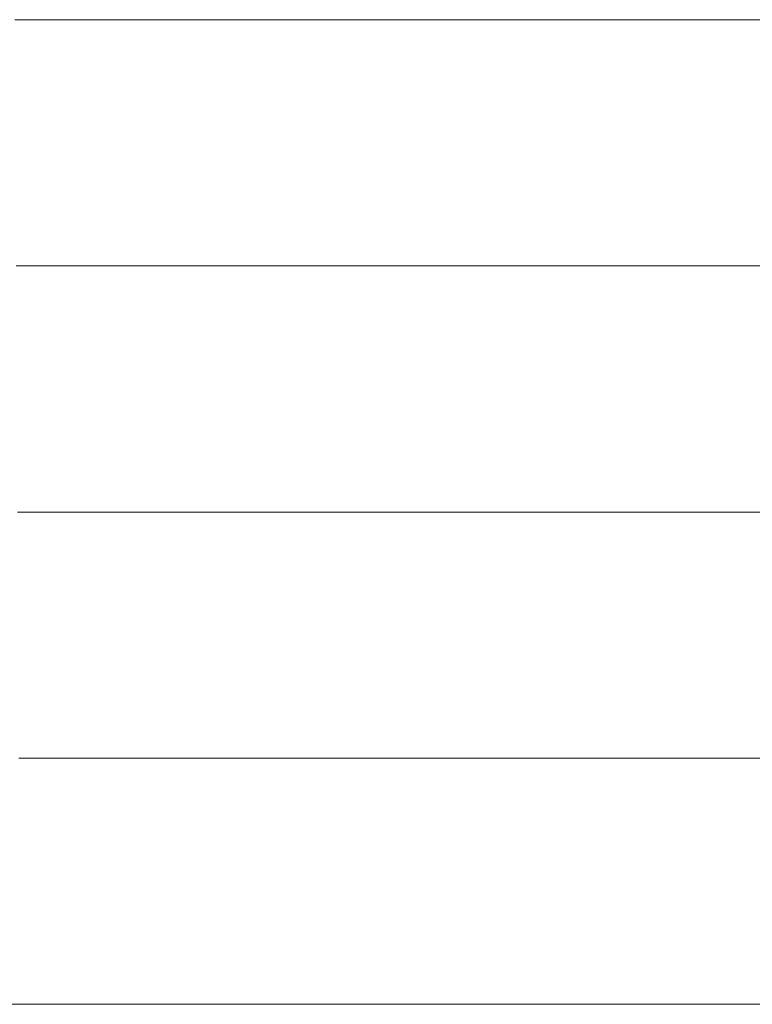
# Model space of a CAD drawing. Units: millimetres. Extents: x 59 to 11996, y 24 to 8424.
# Drawn here: x 8365 to 8386, y 567 to 595 of the extents above; entities that cross this region are included whole.
import ezdxf

# ---------------------------------------------------------------- set-up
doc = ezdxf.new("R2010")
doc.units = ezdxf.units.MM
doc.header["$MEASUREMENT"] = 0
doc.layers.add('(1) Shape lines', color=7, linetype='Continuous', lineweight=35)

# ---------------------------------------------------------------- blocks, each defined once
blk = doc.blocks.new('HATCH_197_f43abe03-6829-4857-9d79-1c0f953dc7c5')
at = {"layer": '(1) Shape lines', "color": 0, "lineweight": 9}
blk.add_line((8365.228, 567), (8364.905, 567), dxfattribs=at)
blk = doc.blocks.new('HATCH_198_ae254b04-7c16-4d78-a9d3-6a453bff8f86')
at = {"layer": '(1) Shape lines', "color": 0, "lineweight": 9}
for p, q in [((8365.872, 595), (8365.071, 595)), ((8365.872, 588), (8365.11, 588)), ((8365.872, 581), (8365.15, 581)), ((8365.872, 574), (8365.189, 574)), ((8365.872, 567), (8365.228, 567))]:
    blk.add_line(p, q, dxfattribs=at)
blk = doc.blocks.new('HATCH_203_797078ef-6a8a-4adb-b23a-0cab7ad2fb9a')
at = {"layer": '(1) Shape lines', "color": 0, "lineweight": 9}
for p, q in [((8366.079, 595), (8365.872, 595)), ((8366.128, 588), (8365.872, 588)), ((8366.176, 581), (8365.872, 581)), ((8366.224, 574), (8365.872, 574)), ((8366.273, 567), (8365.872, 567))]:
    blk.add_line(p, q, dxfattribs=at)
blk = doc.blocks.new('HATCH_204_b6640778-d497-4f31-88d1-56a9c5545f4e')
at = {"layer": '(1) Shape lines', "color": 0, "lineweight": 9}
for p, q in [((8367.088, 595), (8366.079, 595)), ((8367.088, 588), (8366.128, 588)), ((8367.088, 581), (8366.176, 581)), ((8367.088, 574), (8366.224, 574)), ((8367.088, 567), (8366.273, 567))]:
    blk.add_line(p, q, dxfattribs=at)
blk = doc.blocks.new('HATCH_209_bbcabd43-c2e7-4381-a20f-efe633ae4b92')
at = {"layer": '(1) Shape lines', "color": 0, "lineweight": 9}
for p, q in [((8367.157, 595), (8367.088, 595)), ((8367.173, 588), (8367.088, 588)), ((8367.189, 581), (8367.088, 581)), ((8367.204, 574), (8367.088, 574)), ((8367.22, 567), (8367.088, 567))]:
    blk.add_line(p, q, dxfattribs=at)
blk = doc.blocks.new('HATCH_210_10105bf8-acd7-4129-a6e1-fd8137af3fb1')
at = {"layer": '(1) Shape lines', "color": 0, "lineweight": 9}
for p, q in [((8367.489, 595), (8367.157, 595)), ((8367.489, 588), (8367.173, 588)), ((8367.489, 581), (8367.189, 581)), ((8367.489, 574), (8367.204, 574)), ((8367.489, 567), (8367.22, 567))]:
    blk.add_line(p, q, dxfattribs=at)
blk = doc.blocks.new('HATCH_215_7e1762d2-d521-4bdd-918e-f12d5d238b66')
at = {"layer": '(1) Shape lines', "color": 0, "lineweight": 9}
for p, q in [((8367.636, 595), (8367.489, 595)), ((8367.67, 588), (8367.489, 588)), ((8367.703, 581), (8367.489, 581)), ((8367.737, 574), (8367.489, 574)), ((8367.77, 567), (8367.489, 567))]:
    blk.add_line(p, q, dxfattribs=at)
blk = doc.blocks.new('HATCH_216_542b7e4f-fc30-4c69-bf35-b57ada6b56eb')
at = {"layer": '(1) Shape lines', "color": 0, "lineweight": 9}
for p, q in [((8368.374, 595), (8367.636, 595)), ((8368.374, 588), (8367.67, 588)), ((8368.374, 581), (8367.703, 581)), ((8368.374, 574), (8367.737, 574)), ((8368.374, 567), (8367.77, 567))]:
    blk.add_line(p, q, dxfattribs=at)
blk = doc.blocks.new('HATCH_219_abe04744-7944-4294-80df-cab42f48f366')
at = {"layer": '(1) Shape lines', "color": 0, "lineweight": 9}
for p, q in [((8369.072, 595), (8368.374, 595)), ((8369.231, 588), (8368.374, 588)), ((8369.39, 581), (8368.374, 581)), ((8369.548, 574), (8368.374, 574)), ((8369.707, 567), (8368.374, 567))]:
    blk.add_line(p, q, dxfattribs=at)
blk = doc.blocks.new('HATCH_220_8144fdd4-b736-4ad0-b42c-24ca5a382a33')
at = {"layer": '(1) Shape lines', "color": 0, "lineweight": 9}
for p, q in [((8374.28, 595), (8369.072, 595)), ((8374.28, 588), (8369.231, 588)), ((8374.28, 581), (8369.39, 581)), ((8374.28, 574), (8369.548, 574)), ((8374.28, 567), (8369.707, 567))]:
    blk.add_line(p, q, dxfattribs=at)
blk = doc.blocks.new('HATCH_225_0e44e404-e5d3-4f63-897c-29a02f5c2209')
at = {"layer": '(1) Shape lines', "color": 0, "lineweight": 9}
for p, q in [((8374.585, 595), (8374.28, 595)), ((8374.651, 588), (8374.28, 588)), ((8374.717, 581), (8374.28, 581)), ((8374.783, 574), (8374.28, 574)), ((8374.849, 567), (8374.28, 567))]:
    blk.add_line(p, q, dxfattribs=at)
blk = doc.blocks.new('HATCH_226_1f3f59d4-0347-4fae-9b09-6b81571c1e04')
at = {"layer": '(1) Shape lines', "color": 0, "lineweight": 9}
for p, q in [((8376.742, 595), (8374.585, 595)), ((8376.742, 588), (8374.651, 588)), ((8376.742, 581), (8374.717, 581)), ((8376.742, 574), (8374.783, 574)), ((8376.742, 567), (8374.849, 567))]:
    blk.add_line(p, q, dxfattribs=at)
blk = doc.blocks.new('HATCH_231_14b6c363-feb0-4aba-a4bd-462ca716ac3d')
at = {"layer": '(1) Shape lines', "color": 0, "lineweight": 9}
for p, q in [((8376.956, 595), (8376.742, 595)), ((8377.001, 588), (8376.742, 588)), ((8377.047, 581), (8376.742, 581)), ((8377.092, 574), (8376.742, 574)), ((8377.137, 567), (8376.742, 567))]:
    blk.add_line(p, q, dxfattribs=at)
blk = doc.blocks.new('HATCH_232_e69ea70c-396b-4fcf-bd37-199a4c115e51')
at = {"layer": '(1) Shape lines', "color": 0, "lineweight": 9}
for p, q in [((8378.438, 595), (8376.956, 595)), ((8378.438, 588), (8377.001, 588)), ((8378.438, 581), (8377.047, 581)), ((8378.438, 574), (8377.092, 574)), ((8378.438, 567), (8377.137, 567))]:
    blk.add_line(p, q, dxfattribs=at)
blk = doc.blocks.new('HATCH_237_5d854037-6c40-484a-9815-0b133a338e54')
at = {"layer": '(1) Shape lines', "color": 0, "lineweight": 9}
for p, q in [((8378.448, 595), (8378.438, 595)), ((8378.45, 588), (8378.438, 588)), ((8378.452, 581), (8378.438, 581)), ((8378.455, 574), (8378.438, 574)), ((8378.457, 567), (8378.438, 567))]:
    blk.add_line(p, q, dxfattribs=at)
blk = doc.blocks.new('HATCH_238_471207cb-235e-454a-b68b-4188e3771d4b')
at = {"layer": '(1) Shape lines', "color": 0, "lineweight": 9}
for p, q in [((8378.52, 595), (8378.448, 595)), ((8378.52, 588), (8378.45, 588)), ((8378.52, 581), (8378.452, 581)), ((8378.52, 574), (8378.455, 574)), ((8378.52, 567), (8378.457, 567))]:
    blk.add_line(p, q, dxfattribs=at)
blk = doc.blocks.new('HATCH_243_12341131-cc70-4797-b94d-62a31fde79e2')
at = {"layer": '(1) Shape lines', "color": 0, "lineweight": 9}
for p, q in [((8378.556, 595), (8378.52, 595)), ((8378.564, 588), (8378.52, 588)), ((8378.572, 581), (8378.52, 581)), ((8378.579, 574), (8378.52, 574)), ((8378.587, 567), (8378.52, 567))]:
    blk.add_line(p, q, dxfattribs=at)
blk = doc.blocks.new('HATCH_244_f323a27f-cac6-4b13-bd82-c6246a63e42c')
at = {"layer": '(1) Shape lines', "color": 0, "lineweight": 9}
for p, q in [((8378.808, 595), (8378.556, 595)), ((8378.808, 588), (8378.564, 588)), ((8378.808, 581), (8378.572, 581)), ((8378.808, 574), (8378.579, 574)), ((8378.808, 567), (8378.587, 567))]:
    blk.add_line(p, q, dxfattribs=at)
blk = doc.blocks.new('HATCH_249_7a022d36-60df-4f62-9530-642ce348ff93')
at = {"layer": '(1) Shape lines', "color": 0, "lineweight": 9}
for p, q in [((8378.886, 595), (8378.808, 595)), ((8378.902, 588), (8378.808, 588)), ((8378.918, 581), (8378.808, 581)), ((8378.934, 574), (8378.808, 574)), ((8378.951, 567), (8378.808, 567))]:
    blk.add_line(p, q, dxfattribs=at)
blk = doc.blocks.new('HATCH_250_d8afdc2b-8ff2-4ae6-a5ac-b1531616729f')
at = {"layer": '(1) Shape lines', "color": 0, "lineweight": 9}
for p, q in [((8379.417, 595), (8378.886, 595)), ((8379.417, 588), (8378.902, 588)), ((8379.417, 581), (8378.918, 581)), ((8379.417, 574), (8378.934, 574)), ((8379.417, 567), (8378.951, 567))]:
    blk.add_line(p, q, dxfattribs=at)
blk = doc.blocks.new('HATCH_255_2a54c022-d99b-4edb-b61e-9f9b86b38772')
at = {"layer": '(1) Shape lines', "color": 0, "lineweight": 9}
for p, q in [((8379.427, 595), (8379.417, 595)), ((8379.43, 588), (8379.417, 588)), ((8379.432, 581), (8379.417, 581)), ((8379.434, 574), (8379.417, 574)), ((8379.436, 567), (8379.417, 567))]:
    blk.add_line(p, q, dxfattribs=at)
blk = doc.blocks.new('HATCH_256_4647c3c9-c1c3-484b-9c59-d022e5034024')
at = {"layer": '(1) Shape lines', "color": 0, "lineweight": 9}
for p, q in [((8379.499, 595), (8379.427, 595)), ((8379.499, 588), (8379.43, 588)), ((8379.499, 581), (8379.432, 581)), ((8379.499, 574), (8379.434, 574)), ((8379.499, 567), (8379.436, 567))]:
    blk.add_line(p, q, dxfattribs=at)
blk = doc.blocks.new('HATCH_261_48da392e-763c-493c-9e72-01f772384e5d')
at = {"layer": '(1) Shape lines', "color": 0, "lineweight": 9}
for p, q in [((8379.501, 595), (8379.499, 595)), ((8379.501, 588), (8379.499, 588)), ((8379.501, 581), (8379.499, 581)), ((8379.502, 574), (8379.499, 574)), ((8379.502, 567), (8379.499, 567))]:
    blk.add_line(p, q, dxfattribs=at)
blk = doc.blocks.new('HATCH_262_ba4ecca1-5493-47f0-9993-d6ad1913c5d7')
at = {"layer": '(1) Shape lines', "color": 0, "lineweight": 9}
for p, q in [((8379.513, 595), (8379.501, 595)), ((8379.513, 588), (8379.501, 588)), ((8379.513, 581), (8379.501, 581)), ((8379.513, 574), (8379.502, 574)), ((8379.513, 567), (8379.502, 567))]:
    blk.add_line(p, q, dxfattribs=at)
blk = doc.blocks.new('HATCH_267_b3283996-e304-48f4-9454-21c1cac85253')
at = {"layer": '(1) Shape lines', "color": 0, "lineweight": 9}
for p, q in [((8379.615, 595), (8379.513, 595)), ((8379.637, 588), (8379.513, 588)), ((8379.658, 581), (8379.513, 581)), ((8379.679, 574), (8379.513, 574)), ((8379.7, 567), (8379.513, 567))]:
    blk.add_line(p, q, dxfattribs=at)
blk = doc.blocks.new('HATCH_268_8d4c6528-69d2-4a43-bbf9-775aa2efeb17')
at = {"layer": '(1) Shape lines', "color": 0, "lineweight": 9}
for p, q in [((8380.31, 595), (8379.615, 595)), ((8380.31, 588), (8379.637, 588)), ((8380.31, 581), (8379.658, 581)), ((8380.31, 574), (8379.679, 574)), ((8380.31, 567), (8379.7, 567))]:
    blk.add_line(p, q, dxfattribs=at)
blk = doc.blocks.new('HATCH_273_663f699e-95d2-4b28-8843-e870ac2eb3f0')
at = {"layer": '(1) Shape lines', "color": 0, "lineweight": 9}
for p, q in [((8380.323, 595), (8380.31, 595)), ((8380.326, 588), (8380.31, 588)), ((8380.329, 581), (8380.31, 581)), ((8380.332, 574), (8380.31, 574)), ((8380.335, 567), (8380.31, 567))]:
    blk.add_line(p, q, dxfattribs=at)
blk = doc.blocks.new('HATCH_274_2a450a2e-7a54-4dac-905a-2da469f7a046')
at = {"layer": '(1) Shape lines', "color": 0, "lineweight": 9}
for p, q in [((8380.415, 595), (8380.323, 595)), ((8380.415, 588), (8380.326, 588)), ((8380.415, 581), (8380.329, 581)), ((8380.415, 574), (8380.332, 574)), ((8380.415, 567), (8380.335, 567))]:
    blk.add_line(p, q, dxfattribs=at)
blk = doc.blocks.new('HATCH_279_6c3f29af-d96e-494a-80ca-cbd50ccb49d3')
at = {"layer": '(1) Shape lines', "color": 0, "lineweight": 9}
for p, q in [((8380.488, 595), (8380.415, 595)), ((8380.503, 588), (8380.415, 588)), ((8380.518, 581), (8380.415, 581)), ((8380.534, 574), (8380.415, 574)), ((8380.549, 567), (8380.415, 567))]:
    blk.add_line(p, q, dxfattribs=at)
blk = doc.blocks.new('HATCH_280_9c97508f-2c8b-4553-81e4-0d0b1886d930')
at = {"layer": '(1) Shape lines', "color": 0, "lineweight": 9}
for p, q in [((8380.983, 595), (8380.488, 595)), ((8380.983, 588), (8380.503, 588)), ((8380.983, 581), (8380.518, 581)), ((8380.983, 574), (8380.534, 574)), ((8380.983, 567), (8380.549, 567))]:
    blk.add_line(p, q, dxfattribs=at)
blk = doc.blocks.new('HATCH_285_574b926a-b2bd-4500-8f88-4d739093d173')
at = {"layer": '(1) Shape lines', "color": 0, "lineweight": 9}
for p, q in [((8381.001, 595), (8380.983, 595)), ((8381.005, 588), (8380.983, 588)), ((8381.008, 581), (8380.983, 581)), ((8381.012, 574), (8380.983, 574)), ((8381.016, 567), (8380.983, 567))]:
    blk.add_line(p, q, dxfattribs=at)
blk = doc.blocks.new('HATCH_286_aba7bf45-5acb-4635-b97b-a949f5546797')
at = {"layer": '(1) Shape lines', "color": 0, "lineweight": 9}
for p, q in [((8381.12, 595), (8381.001, 595)), ((8381.12, 588), (8381.005, 588)), ((8381.12, 581), (8381.008, 581)), ((8381.12, 574), (8381.012, 574)), ((8381.12, 567), (8381.016, 567))]:
    blk.add_line(p, q, dxfattribs=at)
blk = doc.blocks.new('HATCH_291_44020100-cc1e-493e-b1be-82c7db42e21e')
at = {"layer": '(1) Shape lines', "color": 0, "lineweight": 9}
for p, q in [((8381.134, 595), (8381.12, 595)), ((8381.137, 588), (8381.12, 588)), ((8381.14, 581), (8381.12, 581)), ((8381.142, 574), (8381.12, 574)), ((8381.145, 567), (8381.12, 567))]:
    blk.add_line(p, q, dxfattribs=at)
blk = doc.blocks.new('HATCH_292_bd6cc981-da35-4fd8-b72f-cbb7c3012f6d')
at = {"layer": '(1) Shape lines', "color": 0, "lineweight": 9}
for p, q in [((8381.228, 595), (8381.134, 595)), ((8381.228, 588), (8381.137, 588)), ((8381.228, 581), (8381.14, 581)), ((8381.228, 574), (8381.142, 574)), ((8381.228, 567), (8381.145, 567))]:
    blk.add_line(p, q, dxfattribs=at)
blk = doc.blocks.new('HATCH_297_72b2df98-4870-47e0-80aa-ae3279d7fa9f')
at = {"layer": '(1) Shape lines', "color": 0, "lineweight": 9}
for p, q in [((8381.309, 595), (8381.228, 595)), ((8381.325, 588), (8381.228, 588)), ((8381.342, 581), (8381.228, 581)), ((8381.358, 574), (8381.228, 574)), ((8381.375, 567), (8381.228, 567))]:
    blk.add_line(p, q, dxfattribs=at)
blk = doc.blocks.new('HATCH_298_38ed1078-035b-48d8-8eed-94dfa2c3b4a6')
at = {"layer": '(1) Shape lines', "color": 0, "lineweight": 9}
for p, q in [((8381.85, 595), (8381.309, 595)), ((8381.85, 588), (8381.325, 588)), ((8381.85, 581), (8381.342, 581)), ((8381.85, 574), (8381.358, 574)), ((8381.85, 567), (8381.375, 567))]:
    blk.add_line(p, q, dxfattribs=at)
blk = doc.blocks.new('HATCH_303_6738e111-6e0c-47de-9fc3-d712211eaffc')
at = {"layer": '(1) Shape lines', "color": 0, "lineweight": 9}
for p, q in [((8381.864, 595), (8381.85, 595)), ((8381.866, 588), (8381.85, 588)), ((8381.869, 581), (8381.85, 581)), ((8381.872, 574), (8381.85, 574)), ((8381.875, 567), (8381.85, 567))]:
    blk.add_line(p, q, dxfattribs=at)
blk = doc.blocks.new('HATCH_304_36af35c8-09cf-409e-a13d-3c8a47bc99c4')
at = {"layer": '(1) Shape lines', "color": 0, "lineweight": 9}
for p, q in [((8381.957, 595), (8381.864, 595)), ((8381.957, 588), (8381.866, 588)), ((8381.957, 581), (8381.869, 581)), ((8381.957, 574), (8381.872, 574)), ((8381.957, 567), (8381.875, 567))]:
    blk.add_line(p, q, dxfattribs=at)
blk = doc.blocks.new('HATCH_309_9cc8aacb-f365-427c-a2f4-08e0e56a67f5')
at = {"layer": '(1) Shape lines', "color": 0, "lineweight": 9}
for p, q in [((8381.99, 595), (8381.957, 595)), ((8381.997, 588), (8381.957, 588)), ((8382.004, 581), (8381.957, 581)), ((8382.011, 574), (8381.957, 574)), ((8382.018, 567), (8381.957, 567))]:
    blk.add_line(p, q, dxfattribs=at)
blk = doc.blocks.new('HATCH_310_1483fd4d-0644-4350-a8df-dc39d2f59a28')
at = {"layer": '(1) Shape lines', "color": 0, "lineweight": 9}
for p, q in [((8382.212, 595), (8381.99, 595)), ((8382.212, 588), (8381.997, 588)), ((8382.212, 581), (8382.004, 581)), ((8382.212, 574), (8382.011, 574)), ((8382.212, 567), (8382.018, 567))]:
    blk.add_line(p, q, dxfattribs=at)
blk = doc.blocks.new('HATCH_315_e53b407a-db8c-44d1-8c2d-99c0a963adf3')
at = {"layer": '(1) Shape lines', "color": 0, "lineweight": 9}
for p, q in [((8382.25, 595), (8382.212, 595)), ((8382.258, 588), (8382.212, 588)), ((8382.265, 581), (8382.212, 581)), ((8382.273, 574), (8382.212, 574)), ((8382.281, 567), (8382.212, 567))]:
    blk.add_line(p, q, dxfattribs=at)
blk = doc.blocks.new('HATCH_316_bf82db73-1c7a-4780-a51e-5cb6608c1d55')
at = {"layer": '(1) Shape lines', "color": 0, "lineweight": 9}
for p, q in [((8382.502, 595), (8382.25, 595)), ((8382.502, 588), (8382.258, 588)), ((8382.502, 581), (8382.265, 581)), ((8382.502, 574), (8382.273, 574)), ((8382.502, 567), (8382.281, 567))]:
    blk.add_line(p, q, dxfattribs=at)
blk = doc.blocks.new('HATCH_321_55f018ce-1355-43bc-8028-0ed65c9261b3')
at = {"layer": '(1) Shape lines', "color": 0, "lineweight": 9}
for p, q in [((8382.516, 595), (8382.502, 595)), ((8382.519, 588), (8382.502, 588)), ((8382.521, 581), (8382.502, 581)), ((8382.524, 574), (8382.502, 574)), ((8382.527, 567), (8382.502, 567))]:
    blk.add_line(p, q, dxfattribs=at)
blk = doc.blocks.new('HATCH_322_8c8f3d30-5cfd-4a32-822e-417c33cbd75e')
at = {"layer": '(1) Shape lines', "color": 0, "lineweight": 9}
for p, q in [((8382.606, 595), (8382.516, 595)), ((8382.606, 588), (8382.519, 588)), ((8382.606, 581), (8382.521, 581)), ((8382.606, 574), (8382.524, 574)), ((8382.606, 567), (8382.527, 567))]:
    blk.add_line(p, q, dxfattribs=at)
blk = doc.blocks.new('HATCH_327_22738e00-31d8-412a-b0d6-05ba371a4117')
at = {"layer": '(1) Shape lines', "color": 0, "lineweight": 9}
for p, q in [((8382.668, 595), (8382.606, 595)), ((8382.681, 588), (8382.606, 588)), ((8382.693, 581), (8382.606, 581)), ((8382.706, 574), (8382.606, 574)), ((8382.719, 567), (8382.606, 567))]:
    blk.add_line(p, q, dxfattribs=at)
blk = doc.blocks.new('HATCH_328_8b085425-c754-45fa-a376-b55a1c048709')
at = {"layer": '(1) Shape lines', "color": 0, "lineweight": 9}
for p, q in [((8383.082, 595), (8382.668, 595)), ((8383.082, 588), (8382.681, 588)), ((8383.082, 581), (8382.693, 581)), ((8383.082, 574), (8382.706, 574)), ((8383.082, 567), (8382.719, 567))]:
    blk.add_line(p, q, dxfattribs=at)
blk = doc.blocks.new('HATCH_333_61acb6d0-8a32-4f17-9736-a2e6b89f39d2')
at = {"layer": '(1) Shape lines', "color": 0, "lineweight": 9}
for p, q in [((8383.094, 595), (8383.082, 595)), ((8383.097, 588), (8383.082, 588)), ((8383.099, 581), (8383.082, 581)), ((8383.102, 574), (8383.082, 574)), ((8383.105, 567), (8383.082, 567))]:
    blk.add_line(p, q, dxfattribs=at)
blk = doc.blocks.new('HATCH_334_eae185a5-7a18-4547-86a4-7741e00d7907')
at = {"layer": '(1) Shape lines', "color": 0, "lineweight": 9}
for p, q in [((8383.178, 595), (8383.094, 595)), ((8383.178, 588), (8383.097, 588)), ((8383.178, 581), (8383.099, 581)), ((8383.178, 574), (8383.102, 574)), ((8383.178, 567), (8383.105, 567))]:
    blk.add_line(p, q, dxfattribs=at)
blk = doc.blocks.new('HATCH_339_2048c112-90a9-4528-afda-50ff12bef0b3')
at = {"layer": '(1) Shape lines', "color": 0, "lineweight": 9}
for p, q in [((8383.181, 595), (8383.178, 595)), ((8383.182, 588), (8383.178, 588)), ((8383.183, 581), (8383.178, 581)), ((8383.183, 574), (8383.178, 574)), ((8383.184, 567), (8383.178, 567))]:
    blk.add_line(p, q, dxfattribs=at)
blk = doc.blocks.new('HATCH_340_782c30c7-e801-4426-8899-435084ffa19c')
at = {"layer": '(1) Shape lines', "color": 0, "lineweight": 9}
for p, q in [((8383.203, 595), (8383.181, 595)), ((8383.203, 588), (8383.182, 588)), ((8383.203, 581), (8383.183, 581)), ((8383.203, 574), (8383.183, 574)), ((8383.203, 567), (8383.184, 567))]:
    blk.add_line(p, q, dxfattribs=at)
blk = doc.blocks.new('HATCH_345_113ab3c8-332b-4340-af78-927793b9cdca')
at = {"layer": '(1) Shape lines', "color": 0, "lineweight": 9}
for p, q in [((8383.252, 595), (8383.203, 595)), ((8383.262, 588), (8383.203, 588)), ((8383.272, 581), (8383.203, 581)), ((8383.282, 574), (8383.203, 574)), ((8383.292, 567), (8383.203, 567))]:
    blk.add_line(p, q, dxfattribs=at)
blk = doc.blocks.new('HATCH_346_6f0f6f8a-3009-4e92-878b-fdefe6337747')
at = {"layer": '(1) Shape lines', "color": 0, "lineweight": 9}
for p, q in [((8383.579, 595), (8383.252, 595)), ((8383.579, 588), (8383.262, 588)), ((8383.579, 581), (8383.272, 581)), ((8383.579, 574), (8383.282, 574)), ((8383.579, 567), (8383.292, 567))]:
    blk.add_line(p, q, dxfattribs=at)
blk = doc.blocks.new('HATCH_351_e00b6341-aa73-4fab-8be3-81dbcce36dce')
at = {"layer": '(1) Shape lines', "color": 0, "lineweight": 9}
for p, q in [((8383.581, 595), (8383.579, 595)), ((8383.581, 588), (8383.579, 588)), ((8383.581, 581), (8383.579, 581)), ((8383.582, 574), (8383.579, 574)), ((8383.582, 567), (8383.579, 567))]:
    blk.add_line(p, q, dxfattribs=at)
blk = doc.blocks.new('HATCH_352_7da5c2f2-5151-4527-ac01-c7568fcd5084')
at = {"layer": '(1) Shape lines', "color": 0, "lineweight": 9}
for p, q in [((8383.591, 595), (8383.581, 595)), ((8383.591, 588), (8383.581, 588)), ((8383.591, 581), (8383.581, 581)), ((8383.591, 574), (8383.582, 574)), ((8383.591, 567), (8383.582, 567))]:
    blk.add_line(p, q, dxfattribs=at)
blk = doc.blocks.new('HATCH_357_7cd119aa-7c2f-483f-b0f5-7d21a6b9b7d9')
at = {"layer": '(1) Shape lines', "color": 0, "lineweight": 9}
for p, q in [((8383.602, 595), (8383.591, 595)), ((8383.604, 588), (8383.591, 588)), ((8383.607, 581), (8383.591, 581)), ((8383.609, 574), (8383.591, 574)), ((8383.611, 567), (8383.591, 567))]:
    blk.add_line(p, q, dxfattribs=at)
blk = doc.blocks.new('HATCH_358_e0911a05-dcec-4564-b2e5-597fa568287e')
at = {"layer": '(1) Shape lines', "color": 0, "lineweight": 9}
for p, q in [((8383.677, 595), (8383.602, 595)), ((8383.677, 588), (8383.604, 588)), ((8383.677, 581), (8383.607, 581)), ((8383.677, 574), (8383.609, 574)), ((8383.677, 567), (8383.611, 567))]:
    blk.add_line(p, q, dxfattribs=at)
blk = doc.blocks.new('HATCH_363_b2cab291-32ed-493a-858f-d14b3030d198')
at = {"layer": '(1) Shape lines', "color": 0, "lineweight": 9}
for p, q in [((8383.716, 595), (8383.677, 595)), ((8383.724, 588), (8383.677, 588)), ((8383.732, 581), (8383.677, 581)), ((8383.74, 574), (8383.677, 574)), ((8383.748, 567), (8383.677, 567))]:
    blk.add_line(p, q, dxfattribs=at)
blk = doc.blocks.new('HATCH_364_52a17634-a734-484a-855b-8daf6a96a46c')
at = {"layer": '(1) Shape lines', "color": 0, "lineweight": 9}
for p, q in [((8383.973, 595), (8383.716, 595)), ((8383.973, 588), (8383.724, 588)), ((8383.973, 581), (8383.732, 581)), ((8383.973, 574), (8383.74, 574)), ((8383.973, 567), (8383.748, 567))]:
    blk.add_line(p, q, dxfattribs=at)
blk = doc.blocks.new('HATCH_369_88c95f44-208d-4053-aa8d-0a9df5093559')
at = {"layer": '(1) Shape lines', "color": 0, "lineweight": 9}
for p, q in [((8383.981, 595), (8383.973, 595)), ((8383.982, 588), (8383.973, 588)), ((8383.984, 581), (8383.973, 581)), ((8383.985, 574), (8383.973, 574)), ((8383.987, 567), (8383.973, 567))]:
    blk.add_line(p, q, dxfattribs=at)
blk = doc.blocks.new('HATCH_370_a253dd7f-9845-4946-b180-e8ab179a8db4')
at = {"layer": '(1) Shape lines', "color": 0, "lineweight": 9}
for p, q in [((8384.032, 595), (8383.981, 595)), ((8384.032, 588), (8383.982, 588)), ((8384.032, 581), (8383.984, 581)), ((8384.032, 574), (8383.985, 574)), ((8384.032, 567), (8383.987, 567))]:
    blk.add_line(p, q, dxfattribs=at)
blk = doc.blocks.new('HATCH_375_a9363003-3034-4c02-88c3-bdc1589a711b')
at = {"layer": '(1) Shape lines', "color": 0, "lineweight": 9}
for p, q in [((8384.042, 595), (8384.032, 595)), ((8384.044, 588), (8384.032, 588)), ((8384.046, 581), (8384.032, 581)), ((8384.048, 574), (8384.032, 574)), ((8384.05, 567), (8384.032, 567))]:
    blk.add_line(p, q, dxfattribs=at)
blk = doc.blocks.new('HATCH_376_319cc17e-3a1c-413e-b229-1d6520742ea1')
at = {"layer": '(1) Shape lines', "color": 0, "lineweight": 9}
for p, q in [((8384.108, 595), (8384.042, 595)), ((8384.108, 588), (8384.044, 588)), ((8384.108, 581), (8384.046, 581)), ((8384.108, 574), (8384.048, 574)), ((8384.108, 567), (8384.05, 567))]:
    blk.add_line(p, q, dxfattribs=at)
blk = doc.blocks.new('HATCH_381_53f96e18-8ebb-4023-b2ec-c7bf3d1b926e')
at = {"layer": '(1) Shape lines', "color": 0, "lineweight": 9}
for p, q in [((8384.147, 595), (8384.108, 595)), ((8384.156, 588), (8384.108, 588)), ((8384.164, 581), (8384.108, 581)), ((8384.172, 574), (8384.108, 574)), ((8384.18, 567), (8384.108, 567))]:
    blk.add_line(p, q, dxfattribs=at)
blk = doc.blocks.new('HATCH_382_9cbb8add-feb6-428e-ae3a-71b6ecb9dfac')
at = {"layer": '(1) Shape lines', "color": 0, "lineweight": 9}
for p, q in [((8384.41, 595), (8384.147, 595)), ((8384.41, 588), (8384.156, 588)), ((8384.41, 581), (8384.164, 581)), ((8384.41, 574), (8384.172, 574)), ((8384.41, 567), (8384.18, 567))]:
    blk.add_line(p, q, dxfattribs=at)
blk = doc.blocks.new('HATCH_387_432fa492-c955-4d84-87f4-c5b10fc85bb6')
at = {"layer": '(1) Shape lines', "color": 0, "lineweight": 9}
for p, q in [((8384.418, 595), (8384.41, 595)), ((8384.42, 588), (8384.41, 588)), ((8384.422, 581), (8384.41, 581)), ((8384.424, 574), (8384.41, 574)), ((8384.425, 567), (8384.41, 567))]:
    blk.add_line(p, q, dxfattribs=at)
blk = doc.blocks.new('HATCH_388_8ec2ebfc-d414-407c-a315-a89a2f9271b7')
at = {"layer": '(1) Shape lines', "color": 0, "lineweight": 9}
for p, q in [((8384.473, 595), (8384.418, 595)), ((8384.473, 588), (8384.42, 588)), ((8384.473, 581), (8384.422, 581)), ((8384.473, 574), (8384.424, 574)), ((8384.473, 567), (8384.425, 567))]:
    blk.add_line(p, q, dxfattribs=at)
blk = doc.blocks.new('HATCH_393_21a34350-cfda-4221-9de6-30af735011fb')
at = {"layer": '(1) Shape lines', "color": 0, "lineweight": 9}
for p, q in [((8384.482, 595), (8384.473, 595)), ((8384.484, 588), (8384.473, 588)), ((8384.486, 581), (8384.473, 581)), ((8384.487, 574), (8384.473, 574)), ((8384.489, 567), (8384.473, 567))]:
    blk.add_line(p, q, dxfattribs=at)
blk = doc.blocks.new('HATCH_394_80d4b478-ef3a-4ebf-b03e-ad9fa955a89d')
at = {"layer": '(1) Shape lines', "color": 0, "lineweight": 9}
for p, q in [((8384.541, 595), (8384.482, 595)), ((8384.541, 588), (8384.484, 588)), ((8384.541, 581), (8384.486, 581)), ((8384.541, 574), (8384.487, 574)), ((8384.541, 567), (8384.489, 567))]:
    blk.add_line(p, q, dxfattribs=at)
blk = doc.blocks.new('HATCH_399_0928438c-7257-4834-9adc-074640da51f4')
at = {"layer": '(1) Shape lines', "color": 0, "lineweight": 9}
for p, q in [((8384.565, 595), (8384.541, 595)), ((8384.57, 588), (8384.541, 588)), ((8384.575, 581), (8384.541, 581)), ((8384.58, 574), (8384.541, 574)), ((8384.585, 567), (8384.541, 567))]:
    blk.add_line(p, q, dxfattribs=at)
blk = doc.blocks.new('HATCH_400_000ec8ca-315d-499c-b17d-c9621cb2783c')
at = {"layer": '(1) Shape lines', "color": 0, "lineweight": 9}
for p, q in [((8384.727, 595), (8384.565, 595)), ((8384.727, 588), (8384.57, 588)), ((8384.727, 581), (8384.575, 581)), ((8384.727, 574), (8384.58, 574)), ((8384.727, 567), (8384.585, 567))]:
    blk.add_line(p, q, dxfattribs=at)
blk = doc.blocks.new('HATCH_405_3a1406a8-e16b-43d3-853f-2b6ef604523b')
at = {"layer": '(1) Shape lines', "color": 0, "lineweight": 9}
for p, q in [((8384.734, 595), (8384.727, 595)), ((8384.735, 588), (8384.727, 588)), ((8384.736, 581), (8384.727, 581)), ((8384.738, 574), (8384.727, 574)), ((8384.739, 567), (8384.727, 567))]:
    blk.add_line(p, q, dxfattribs=at)
blk = doc.blocks.new('HATCH_406_7ea84c5d-b861-42c2-88ff-021cc26e9b23')
at = {"layer": '(1) Shape lines', "color": 0, "lineweight": 9}
for p, q in [((8384.777, 595), (8384.734, 595)), ((8384.777, 588), (8384.735, 588)), ((8384.777, 581), (8384.736, 581)), ((8384.777, 574), (8384.738, 574)), ((8384.777, 567), (8384.739, 567))]:
    blk.add_line(p, q, dxfattribs=at)
blk = doc.blocks.new('HATCH_411_49122839-93ab-4ae0-a7f9-c9f265666e89')
at = {"layer": '(1) Shape lines', "color": 0, "lineweight": 9}
for p, q in [((8384.797, 595), (8384.777, 595)), ((8384.801, 588), (8384.777, 588)), ((8384.804, 581), (8384.777, 581)), ((8384.808, 574), (8384.777, 574)), ((8384.812, 567), (8384.777, 567))]:
    blk.add_line(p, q, dxfattribs=at)
blk = doc.blocks.new('HATCH_412_834f3b28-d84d-4248-b823-38eadd5e5e3e')
at = {"layer": '(1) Shape lines', "color": 0, "lineweight": 9}
for p, q in [((8384.924, 595), (8384.797, 595)), ((8384.924, 588), (8384.801, 588)), ((8384.924, 581), (8384.804, 581)), ((8384.924, 574), (8384.808, 574)), ((8384.924, 567), (8384.812, 567))]:
    blk.add_line(p, q, dxfattribs=at)
blk = doc.blocks.new('HATCH_417_f4c4952f-fa67-428b-823c-65895e3c6ee4')
at = {"layer": '(1) Shape lines', "color": 0, "lineweight": 9}
for p, q in [((8384.932, 595), (8384.924, 595)), ((8384.934, 588), (8384.924, 588)), ((8384.936, 581), (8384.924, 581)), ((8384.937, 574), (8384.924, 574)), ((8384.939, 567), (8384.924, 567))]:
    blk.add_line(p, q, dxfattribs=at)
blk = doc.blocks.new('HATCH_418_67d3dc6a-112f-45f2-89da-275c24f839b8')
at = {"layer": '(1) Shape lines', "color": 0, "lineweight": 9}
for p, q in [((8384.987, 595), (8384.932, 595)), ((8384.987, 588), (8384.934, 588)), ((8384.987, 581), (8384.936, 581)), ((8384.987, 574), (8384.937, 574)), ((8384.987, 567), (8384.939, 567))]:
    blk.add_line(p, q, dxfattribs=at)
blk = doc.blocks.new('HATCH_423_8c2f04dc-b785-46ed-8636-33def74611d5')
at = {"layer": '(1) Shape lines', "color": 0, "lineweight": 9}
for p, q in [((8385.014, 595), (8384.987, 595)), ((8385.019, 588), (8384.987, 588)), ((8385.025, 581), (8384.987, 581)), ((8385.03, 574), (8384.987, 574)), ((8385.036, 567), (8384.987, 567))]:
    blk.add_line(p, q, dxfattribs=at)
blk = doc.blocks.new('HATCH_424_2d06c723-5886-4f7b-a708-ae3dca4bc058')
at = {"layer": '(1) Shape lines', "color": 0, "lineweight": 9}
for p, q in [((8385.192, 595), (8385.014, 595)), ((8385.192, 588), (8385.019, 588)), ((8385.192, 581), (8385.025, 581)), ((8385.192, 574), (8385.03, 574)), ((8385.192, 567), (8385.036, 567))]:
    blk.add_line(p, q, dxfattribs=at)
blk = doc.blocks.new('HATCH_429_8181cecf-eaf2-45dd-b4fb-206a6e684068')
at = {"layer": '(1) Shape lines', "color": 0, "lineweight": 9}
for p, q in [((8385.194, 595), (8385.192, 595)), ((8385.194, 588), (8385.192, 588)), ((8385.195, 581), (8385.192, 581)), ((8385.195, 574), (8385.192, 574)), ((8385.196, 567), (8385.192, 567))]:
    blk.add_line(p, q, dxfattribs=at)
blk = doc.blocks.new('HATCH_430_ba91852c-6777-4735-b029-82be2972896e')
at = {"layer": '(1) Shape lines', "color": 0, "lineweight": 9}
for p, q in [((8385.209, 595), (8385.194, 595)), ((8385.209, 588), (8385.194, 588)), ((8385.209, 581), (8385.195, 581)), ((8385.209, 574), (8385.195, 574)), ((8385.209, 567), (8385.196, 567))]:
    blk.add_line(p, q, dxfattribs=at)
blk = doc.blocks.new('HATCH_435_08528f8b-cd8a-4f66-abcc-1f4d8132ee1a')
at = {"layer": '(1) Shape lines', "color": 0, "lineweight": 9}
for p, q in [((8385.21, 595), (8385.209, 595)), ((8385.211, 588), (8385.209, 588)), ((8385.211, 581), (8385.209, 581)), ((8385.211, 574), (8385.209, 574)), ((8385.211, 567), (8385.209, 567))]:
    blk.add_line(p, q, dxfattribs=at)
blk = doc.blocks.new('HATCH_436_770b194d-ec0f-4d17-abdb-51f57c888ee9')
at = {"layer": '(1) Shape lines', "color": 0, "lineweight": 9}
for p, q in [((8385.217, 595), (8385.21, 595)), ((8385.217, 588), (8385.211, 588)), ((8385.217, 581), (8385.211, 581)), ((8385.217, 574), (8385.211, 574)), ((8385.217, 567), (8385.211, 567))]:
    blk.add_line(p, q, dxfattribs=at)
blk = doc.blocks.new('HATCH_441_96a2703d-a769-4b1c-bd91-13474dc03809')
at = {"layer": '(1) Shape lines', "color": 0, "lineweight": 9}
for p, q in [((8385.248, 595), (8385.217, 595)), ((8385.255, 588), (8385.217, 588)), ((8385.261, 581), (8385.217, 581)), ((8385.267, 574), (8385.217, 574)), ((8385.273, 567), (8385.217, 567))]:
    blk.add_line(p, q, dxfattribs=at)
blk = doc.blocks.new('HATCH_442_3a985878-5e2c-43c8-b5e5-99907b61d5b5')
at = {"layer": '(1) Shape lines', "color": 0, "lineweight": 9}
for p, q in [((8385.452, 595), (8385.248, 595)), ((8385.452, 588), (8385.255, 588)), ((8385.452, 581), (8385.261, 581)), ((8385.452, 574), (8385.267, 574)), ((8385.452, 567), (8385.273, 567))]:
    blk.add_line(p, q, dxfattribs=at)
blk = doc.blocks.new('HATCH_447_7c0a5d4d-db72-44a7-be10-fd2c824c4bdb')
at = {"layer": '(1) Shape lines', "color": 0, "lineweight": 9}
for p, q in [((8385.452, 595), (8385.452, 595)), ((8385.453, 588), (8385.452, 588)), ((8385.453, 581), (8385.452, 581)), ((8385.453, 574), (8385.452, 574)), ((8385.453, 567), (8385.452, 567))]:
    blk.add_line(p, q, dxfattribs=at)
blk = doc.blocks.new('HATCH_448_46301548-2d70-4a30-bd5c-26e0e738137d')
at = {"layer": '(1) Shape lines', "color": 0, "lineweight": 9}
for p, q in [((8385.459, 595), (8385.452, 595)), ((8385.459, 588), (8385.453, 588)), ((8385.459, 581), (8385.453, 581)), ((8385.459, 574), (8385.453, 574)), ((8385.459, 567), (8385.453, 567))]:
    blk.add_line(p, q, dxfattribs=at)
blk = doc.blocks.new('HATCH_453_3bff53c0-973d-4ccd-bda1-4b8425a3ce53')
at = {"layer": '(1) Shape lines', "color": 0, "lineweight": 9}
for p, q in [((8385.469, 595), (8385.459, 595)), ((8385.471, 588), (8385.459, 588)), ((8385.472, 581), (8385.459, 581)), ((8385.474, 574), (8385.459, 574)), ((8385.476, 567), (8385.459, 567))]:
    blk.add_line(p, q, dxfattribs=at)
blk = doc.blocks.new('HATCH_454_42f457f4-bbe4-4b62-b93b-baa940034b47')
at = {"layer": '(1) Shape lines', "color": 0, "lineweight": 9}
for p, q in [((8385.532, 595), (8385.469, 595)), ((8385.532, 588), (8385.471, 588)), ((8385.532, 581), (8385.472, 581)), ((8385.532, 574), (8385.474, 574)), ((8385.532, 567), (8385.476, 567))]:
    blk.add_line(p, q, dxfattribs=at)
blk = doc.blocks.new('HATCH_457_e04c4f96-5c76-47b1-b542-0f870fc8151b')
at = {"layer": '(1) Shape lines', "color": 0, "lineweight": 9}
for p, q in [((8385.534, 595), (8385.532, 595)), ((8385.534, 588), (8385.532, 588)), ((8385.535, 581), (8385.532, 581)), ((8385.535, 574), (8385.532, 574)), ((8385.535, 567), (8385.532, 567))]:
    blk.add_line(p, q, dxfattribs=at)
blk = doc.blocks.new('HATCH_458_3be78b0f-4690-454a-936a-7a5f92d5250b')
at = {"layer": '(1) Shape lines', "color": 0, "lineweight": 9}
for p, q in [((8385.545, 595), (8385.534, 595)), ((8385.545, 588), (8385.534, 588)), ((8385.545, 581), (8385.535, 581)), ((8385.545, 574), (8385.535, 574)), ((8385.545, 567), (8385.535, 567))]:
    blk.add_line(p, q, dxfattribs=at)
blk = doc.blocks.new('HATCH_461_fb17ab29-dc4d-48c2-9759-81b7da26534e')
at = {"layer": '(1) Shape lines', "color": 0, "lineweight": 9}
for p, q in [((8385.605, 595), (8385.545, 595)), ((8385.617, 588), (8385.545, 588)), ((8385.629, 581), (8385.545, 581)), ((8385.641, 574), (8385.545, 574)), ((8385.653, 567), (8385.545, 567))]:
    blk.add_line(p, q, dxfattribs=at)
blk = doc.blocks.new('HATCH_462_87ebbf4c-c2a5-4cd5-9494-f091cb8a07f5')
at = {"layer": '(1) Shape lines', "color": 0, "lineweight": 9}
for p, q in [((8385.999, 595), (8385.605, 595)), ((8385.999, 588), (8385.617, 588)), ((8385.999, 581), (8385.629, 581)), ((8385.999, 574), (8385.641, 574)), ((8385.999, 567), (8385.653, 567))]:
    blk.add_line(p, q, dxfattribs=at)
blk = doc.blocks.new('HATCH_465_c1f9db4c-8110-4bbe-99a0-88da4c38287d')
at = {"layer": '(1) Shape lines', "color": 0, "lineweight": 9}
for p, q in [((8386.003, 595), (8385.999, 595)), ((8386.004, 588), (8385.999, 588)), ((8386.005, 581), (8385.999, 581)), ((8386.006, 574), (8385.999, 574)), ((8386.007, 567), (8385.999, 567))]:
    blk.add_line(p, q, dxfattribs=at)
blk = doc.blocks.new('HATCH_466_f0410240-d9d2-47c7-81c3-15164d74cd6c')
at = {"layer": '(1) Shape lines', "color": 0, "lineweight": 9}
for p, q in [((8386.032, 595), (8386.003, 595)), ((8386.032, 588), (8386.004, 588)), ((8386.032, 581), (8386.005, 581)), ((8386.032, 574), (8386.006, 574)), ((8386.032, 567), (8386.007, 567))]:
    blk.add_line(p, q, dxfattribs=at)
blk = doc.blocks.new('HATCH_471_bdb65a77-02b8-4667-951a-32f73f4dc416')
at = {"layer": '(1) Shape lines', "color": 0, "lineweight": 9}
for p, q in [((8386.288, 595), (8386.032, 595)), ((8386.34, 588), (8386.032, 588)), ((8386.392, 581), (8386.032, 581)), ((8386.443, 574), (8386.032, 574)), ((8386.495, 567), (8386.032, 567))]:
    blk.add_line(p, q, dxfattribs=at)
blk = doc.blocks.new('GROUP_0_297f7c44-88c8-4ece-a9f0-b50a1fd88e34')
at = {"layer": '(1) Shape lines', "color": 154, "linetype": 'ByBlock'}
for name in ['HATCH_197_f43abe03-6829-4857-9d79-1c0f953dc7c5', 'HATCH_198_ae254b04-7c16-4d78-a9d3-6a453bff8f86', 'HATCH_203_797078ef-6a8a-4adb-b23a-0cab7ad2fb9a', 'HATCH_204_b6640778-d497-4f31-88d1-56a9c5545f4e', 'HATCH_209_bbcabd43-c2e7-4381-a20f-efe633ae4b92', 'HATCH_210_10105bf8-acd7-4129-a6e1-fd8137af3fb1', 'HATCH_215_7e1762d2-d521-4bdd-918e-f12d5d238b66', 'HATCH_216_542b7e4f-fc30-4c69-bf35-b57ada6b56eb', 'HATCH_219_abe04744-7944-4294-80df-cab42f48f366', 'HATCH_220_8144fdd4-b736-4ad0-b42c-24ca5a382a33', 'HATCH_225_0e44e404-e5d3-4f63-897c-29a02f5c2209', 'HATCH_226_1f3f59d4-0347-4fae-9b09-6b81571c1e04', 'HATCH_231_14b6c363-feb0-4aba-a4bd-462ca716ac3d', 'HATCH_232_e69ea70c-396b-4fcf-bd37-199a4c115e51', 'HATCH_237_5d854037-6c40-484a-9815-0b133a338e54', 'HATCH_238_471207cb-235e-454a-b68b-4188e3771d4b', 'HATCH_243_12341131-cc70-4797-b94d-62a31fde79e2', 'HATCH_244_f323a27f-cac6-4b13-bd82-c6246a63e42c', 'HATCH_249_7a022d36-60df-4f62-9530-642ce348ff93', 'HATCH_250_d8afdc2b-8ff2-4ae6-a5ac-b1531616729f', 'HATCH_255_2a54c022-d99b-4edb-b61e-9f9b86b38772', 'HATCH_256_4647c3c9-c1c3-484b-9c59-d022e5034024', 'HATCH_261_48da392e-763c-493c-9e72-01f772384e5d', 'HATCH_262_ba4ecca1-5493-47f0-9993-d6ad1913c5d7', 'HATCH_267_b3283996-e304-48f4-9454-21c1cac85253', 'HATCH_268_8d4c6528-69d2-4a43-bbf9-775aa2efeb17', 'HATCH_273_663f699e-95d2-4b28-8843-e870ac2eb3f0', 'HATCH_274_2a450a2e-7a54-4dac-905a-2da469f7a046', 'HATCH_279_6c3f29af-d96e-494a-80ca-cbd50ccb49d3', 'HATCH_280_9c97508f-2c8b-4553-81e4-0d0b1886d930', 'HATCH_285_574b926a-b2bd-4500-8f88-4d739093d173', 'HATCH_286_aba7bf45-5acb-4635-b97b-a949f5546797', 'HATCH_291_44020100-cc1e-493e-b1be-82c7db42e21e', 'HATCH_292_bd6cc981-da35-4fd8-b72f-cbb7c3012f6d', 'HATCH_297_72b2df98-4870-47e0-80aa-ae3279d7fa9f', 'HATCH_298_38ed1078-035b-48d8-8eed-94dfa2c3b4a6', 'HATCH_303_6738e111-6e0c-47de-9fc3-d712211eaffc', 'HATCH_304_36af35c8-09cf-409e-a13d-3c8a47bc99c4', 'HATCH_309_9cc8aacb-f365-427c-a2f4-08e0e56a67f5', 'HATCH_310_1483fd4d-0644-4350-a8df-dc39d2f59a28', 'HATCH_315_e53b407a-db8c-44d1-8c2d-99c0a963adf3', 'HATCH_316_bf82db73-1c7a-4780-a51e-5cb6608c1d55', 'HATCH_321_55f018ce-1355-43bc-8028-0ed65c9261b3', 'HATCH_322_8c8f3d30-5cfd-4a32-822e-417c33cbd75e', 'HATCH_327_22738e00-31d8-412a-b0d6-05ba371a4117', 'HATCH_328_8b085425-c754-45fa-a376-b55a1c048709', 'HATCH_333_61acb6d0-8a32-4f17-9736-a2e6b89f39d2', 'HATCH_334_eae185a5-7a18-4547-86a4-7741e00d7907', 'HATCH_339_2048c112-90a9-4528-afda-50ff12bef0b3', 'HATCH_340_782c30c7-e801-4426-8899-435084ffa19c', 'HATCH_345_113ab3c8-332b-4340-af78-927793b9cdca', 'HATCH_346_6f0f6f8a-3009-4e92-878b-fdefe6337747', 'HATCH_351_e00b6341-aa73-4fab-8be3-81dbcce36dce', 'HATCH_352_7da5c2f2-5151-4527-ac01-c7568fcd5084', 'HATCH_357_7cd119aa-7c2f-483f-b0f5-7d21a6b9b7d9', 'HATCH_358_e0911a05-dcec-4564-b2e5-597fa568287e', 'HATCH_363_b2cab291-32ed-493a-858f-d14b3030d198', 'HATCH_364_52a17634-a734-484a-855b-8daf6a96a46c', 'HATCH_369_88c95f44-208d-4053-aa8d-0a9df5093559', 'HATCH_370_a253dd7f-9845-4946-b180-e8ab179a8db4', 'HATCH_375_a9363003-3034-4c02-88c3-bdc1589a711b', 'HATCH_376_319cc17e-3a1c-413e-b229-1d6520742ea1', 'HATCH_381_53f96e18-8ebb-4023-b2ec-c7bf3d1b926e', 'HATCH_382_9cbb8add-feb6-428e-ae3a-71b6ecb9dfac', 'HATCH_387_432fa492-c955-4d84-87f4-c5b10fc85bb6', 'HATCH_388_8ec2ebfc-d414-407c-a315-a89a2f9271b7', 'HATCH_393_21a34350-cfda-4221-9de6-30af735011fb', 'HATCH_394_80d4b478-ef3a-4ebf-b03e-ad9fa955a89d', 'HATCH_399_0928438c-7257-4834-9adc-074640da51f4', 'HATCH_400_000ec8ca-315d-499c-b17d-c9621cb2783c', 'HATCH_405_3a1406a8-e16b-43d3-853f-2b6ef604523b', 'HATCH_406_7ea84c5d-b861-42c2-88ff-021cc26e9b23', 'HATCH_411_49122839-93ab-4ae0-a7f9-c9f265666e89', 'HATCH_412_834f3b28-d84d-4248-b823-38eadd5e5e3e', 'HATCH_417_f4c4952f-fa67-428b-823c-65895e3c6ee4', 'HATCH_418_67d3dc6a-112f-45f2-89da-275c24f839b8', 'HATCH_423_8c2f04dc-b785-46ed-8636-33def74611d5', 'HATCH_424_2d06c723-5886-4f7b-a708-ae3dca4bc058', 'HATCH_429_8181cecf-eaf2-45dd-b4fb-206a6e684068', 'HATCH_430_ba91852c-6777-4735-b029-82be2972896e', 'HATCH_435_08528f8b-cd8a-4f66-abcc-1f4d8132ee1a', 'HATCH_436_770b194d-ec0f-4d17-abdb-51f57c888ee9', 'HATCH_441_96a2703d-a769-4b1c-bd91-13474dc03809', 'HATCH_442_3a985878-5e2c-43c8-b5e5-99907b61d5b5', 'HATCH_447_7c0a5d4d-db72-44a7-be10-fd2c824c4bdb', 'HATCH_448_46301548-2d70-4a30-bd5c-26e0e738137d', 'HATCH_453_3bff53c0-973d-4ccd-bda1-4b8425a3ce53', 'HATCH_454_42f457f4-bbe4-4b62-b93b-baa940034b47', 'HATCH_457_e04c4f96-5c76-47b1-b542-0f870fc8151b', 'HATCH_458_3be78b0f-4690-454a-936a-7a5f92d5250b', 'HATCH_461_fb17ab29-dc4d-48c2-9759-81b7da26534e', 'HATCH_462_87ebbf4c-c2a5-4cd5-9494-f091cb8a07f5', 'HATCH_465_c1f9db4c-8110-4bbe-99a0-88da4c38287d', 'HATCH_466_f0410240-d9d2-47c7-81c3-15164d74cd6c', 'HATCH_471_bdb65a77-02b8-4667-951a-32f73f4dc416']:
    blk.add_blockref(name, (0, 0), dxfattribs=at)

msp = doc.modelspace()

# ---------------------------------------------------------------- block references
at = {"color": 7, "linetype": 'ByBlock'}
msp.add_blockref('GROUP_0_297f7c44-88c8-4ece-a9f0-b50a1fd88e34', (0, 0), dxfattribs=at)

doc.saveas('drawing.dxf')
